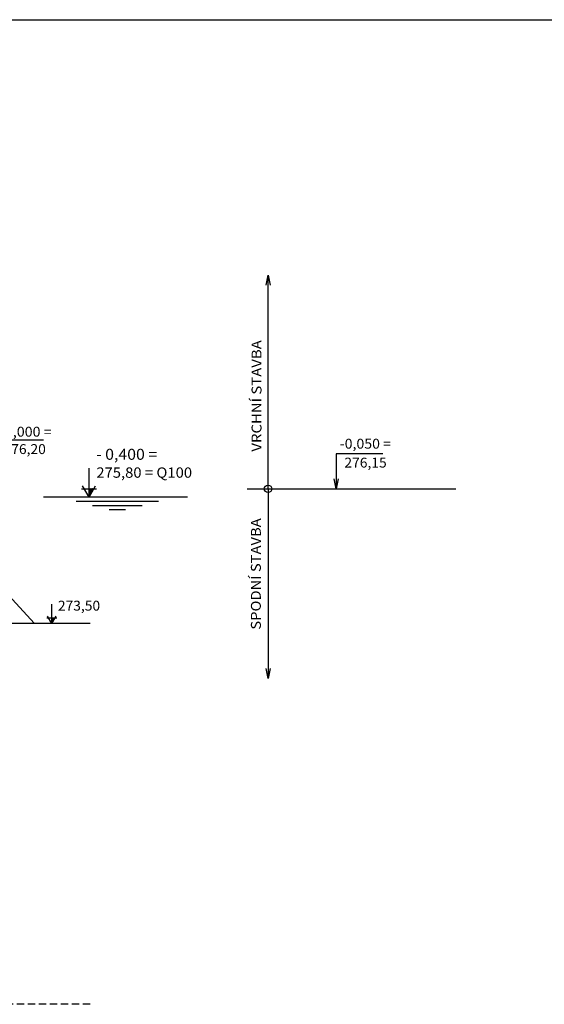
# Model space of a CAD drawing. Units: inches. Extents: x -30181 to 53819, y -13939 to 32495.
# Drawn here: x 4748 to 14283, y 14587 to 32495 of the extents above; entities that cross this region are included whole.
import ezdxf
from ezdxf.enums import TextEntityAlignment as Align

# ---------------------------------------------------------------- set-up
doc = ezdxf.new("R2010")
doc.units = ezdxf.units.IN
doc.header["$MEASUREMENT"] = 0
doc.linetypes.add('DCAD_Hidden', pattern=[36, 12, -6, 12, -6])
for name, color, linetype in [('KOTY', 1, 'Continuous'), ('TECHNO-3', 4, 'Continuous'), ('TEXT', 6, 'Continuous')]:
    doc.layers.add(name, color=color, linetype=linetype)
doc.styles.add('Simplex', font='simplex.shx')

msp = doc.modelspace()

# ---------------------------------------------------------------- linework, layer by layer
at = {"color": 7, "linetype": 'Continuous', "ltscale": 400}
for p, q in [((-30181, 32495), (53819, 32495)), ((2537, 24212), (5019, 21512)), ((8884, 23962), (12677, 23962)), ((6027, 21512), (4569, 21512))]:
    msp.add_line(p, q, dxfattribs=at)
at = {"color": 7, "linetype": 'Continuous', "ltscale": 0.125}
for q in [(9262, 27847), (9262, 20513)]:
    msp.add_line((9262, 23962), q, dxfattribs=at)
at = {"color": 7, "linetype": 'DCAD_Hidden', "ltscale": 11.111111}
msp.add_line((6027, 14587), (-11084, 14587), dxfattribs=at)
at = {"color": 7, "linetype": 'Continuous', "ltscale": 0.125, "flags": 128}
for points in [[(9226, 27667), (9262, 27847), (9298, 27667)], [(5178, 24847), (4330, 24847), (4330, 24212)], [(11349, 24597), (10500, 24597), (10500, 23962)], [(10536, 24142), (10500, 23962), (10464, 24142)], [(9298, 20693), (9262, 20513), (9226, 20693)]]:
    msp.add_lwpolyline(points, dxfattribs=at)
at = {"color": 7, "linetype": 'Continuous', "ltscale": 400}
msp.add_circle((9262, 23962), 68.1, dxfattribs=at)
at = {"layer": 'KOTY', "color": 7, "linetype": 'Continuous', "ltscale": 400}
for p, q in [((6008, 23964), (6008, 24338)), ((6008, 23812), (5892, 24014)), ((6095, 23964), (6124, 24014)), ((5871, 23964), (6008, 23964)), ((6008, 23812), (6008, 23964)), ((6008, 23812), (6095, 23964)), ((6008, 23964), (6095, 23964)), ((6095, 23964), (6145, 23964)), ((5332, 21613), (5332, 21863)), ((5240, 21613), (5332, 21613)), ((5332, 21512), (5254, 21647)), ((5332, 21512), (5332, 21613)), ((5332, 21512), (5390, 21613)), ((5332, 21613), (5390, 21613)), ((5390, 21613), (5409, 21647)), ((5390, 21613), (5423, 21613))]:
    msp.add_line(p, q, dxfattribs=at)
at = {"layer": 'KOTY', "color": 0, "linetype": 'Continuous', "ltscale": 400}
for p, q in [((6008, 23877), (6095, 23964)), ((6008, 23880), (6092, 23964)), ((6008, 23882), (6089, 23964)), ((6008, 23885), (6087, 23964)), ((6008, 23888), (6084, 23964)), ((6008, 23890), (6081, 23964)), ((6008, 23893), (6078, 23964)), ((6008, 23896), (6076, 23964)), ((6008, 23899), (6073, 23964)), ((6008, 23901), (6070, 23964)), ((6008, 23904), (6067, 23964)), ((6008, 23907), (6065, 23964)), ((6008, 23910), (6062, 23964)), ((6008, 23912), (6059, 23964)), ((6008, 23915), (6057, 23964)), ((6008, 23918), (6054, 23964)), ((6008, 23920), (6051, 23964)), ((6008, 23923), (6048, 23964)), ((6008, 23926), (6046, 23964)), ((6008, 23929), (6043, 23964)), ((6008, 23931), (6040, 23964)), ((6008, 23934), (6037, 23964)), ((6008, 23937), (6035, 23964)), ((6008, 23940), (6032, 23964)), ((6008, 23942), (6029, 23964)), ((6008, 23945), (6027, 23964)), ((6008, 23948), (6024, 23964)), ((6008, 23950), (6021, 23964)), ((6008, 23953), (6018, 23964)), ((6008, 23956), (6016, 23964)), ((6008, 23959), (6013, 23964)), ((6008, 23961), (6010, 23964)), ((6063, 23908), (6008, 23963)), ((6062, 23906), (6008, 23961)), ((6008, 23874), (6093, 23959)), ((6061, 23905), (6008, 23958)), ((6060, 23903), (6008, 23955)), ((6008, 23871), (6089, 23952)), ((6059, 23901), (6008, 23952)), ((6058, 23899), (6008, 23950)), ((6057, 23898), (6008, 23947)), ((6008, 23869), (6085, 23946)), ((6056, 23896), (6008, 23944)), ((6055, 23894), (6008, 23942)), ((6008, 23866), (6081, 23939)), ((6054, 23892), (6008, 23939)), ((6053, 23891), (6008, 23936)), ((6008, 23863), (6078, 23933)), ((6052, 23889), (6008, 23933)), ((6051, 23887), (6008, 23931)), ((6050, 23885), (6008, 23928)), ((6008, 23860), (6074, 23927)), ((6049, 23884), (6008, 23925)), ((6048, 23882), (6008, 23922)), ((6008, 23858), (6070, 23920)), ((6048, 23880), (6008, 23920)), ((6047, 23879), (6008, 23917)), ((6008, 23855), (6067, 23914)), ((6046, 23877), (6008, 23914)), ((6045, 23875), (6008, 23912)), ((6044, 23873), (6008, 23909)), ((6008, 23852), (6063, 23907)), ((6043, 23872), (6008, 23906)), ((6042, 23870), (6008, 23903)), ((6008, 23850), (6059, 23901)), ((6041, 23868), (6008, 23901)), ((6040, 23866), (6008, 23898)), ((6039, 23865), (6008, 23895)), ((6008, 23847), (6056, 23894)), ((6038, 23863), (6008, 23892)), ((6037, 23861), (6008, 23890)), ((6008, 23844), (6052, 23888)), ((6036, 23860), (6008, 23887)), ((6035, 23858), (6008, 23884)), ((6008, 23841), (6048, 23882)), ((6034, 23856), (6008, 23882)), ((6033, 23854), (6008, 23879)), ((6032, 23853), (6008, 23876)), ((6008, 23839), (6045, 23875)), ((6031, 23851), (6008, 23873)), ((6030, 23849), (6008, 23871)), ((6008, 23836), (6041, 23869)), ((6029, 23847), (6008, 23868)), ((6028, 23846), (6008, 23865)), ((6008, 23833), (6037, 23862)), ((6027, 23844), (6008, 23862)), ((6026, 23842), (6008, 23860)), ((6025, 23840), (6008, 23857)), ((6008, 23830), (6033, 23856)), ((6024, 23839), (6008, 23854)), ((6023, 23837), (6008, 23852)), ((6008, 23828), (6030, 23850)), ((6022, 23835), (6008, 23849)), ((6021, 23834), (6008, 23846)), ((6008, 23825), (6026, 23843)), ((6020, 23832), (6008, 23843)), ((6019, 23830), (6008, 23841)), ((6018, 23828), (6008, 23838)), ((6008, 23822), (6022, 23837)), ((6017, 23827), (6008, 23835)), ((6016, 23825), (6008, 23832)), ((6008, 23820), (6019, 23830)), ((6015, 23823), (6008, 23830)), ((6014, 23821), (6008, 23827)), ((6008, 23817), (6015, 23824)), ((6013, 23820), (6008, 23824)), ((6012, 23818), (6008, 23822)), ((6011, 23816), (6008, 23819)), ((6064, 23910), (6011, 23964)), ((6065, 23911), (6013, 23964)), ((6066, 23913), (6016, 23964)), ((6067, 23915), (6019, 23964)), ((6068, 23917), (6022, 23964)), ((6069, 23918), (6024, 23964)), ((6070, 23920), (6027, 23964)), ((6071, 23922), (6030, 23964)), ((6072, 23924), (6032, 23964)), ((6073, 23925), (6035, 23964)), ((6074, 23927), (6038, 23964)), ((6075, 23929), (6041, 23964)), ((6076, 23931), (6043, 23964)), ((6077, 23932), (6046, 23964)), ((6078, 23934), (6049, 23964)), ((6079, 23936), (6052, 23964)), ((6080, 23937), (6054, 23964)), ((6081, 23939), (6057, 23964)), ((6082, 23941), (6060, 23964)), ((6083, 23943), (6062, 23964)), ((6084, 23944), (6065, 23964)), ((6085, 23946), (6068, 23964)), ((6086, 23948), (6071, 23964)), ((6087, 23950), (6073, 23964)), ((6088, 23951), (6076, 23964)), ((6089, 23953), (6079, 23964)), ((6090, 23955), (6082, 23964)), ((6091, 23957), (6084, 23964)), ((6092, 23958), (6087, 23964)), ((6093, 23960), (6090, 23964)), ((6094, 23962), (6092, 23964)), ((6095, 23963), (6095, 23964)), ((6008, 23814), (6011, 23817)), ((6010, 23814), (6008, 23816)), ((6009, 23813), (6008, 23813)), ((5332, 21555), (5389, 21613)), ((5332, 21557), (5388, 21613)), ((5332, 21559), (5386, 21613)), ((5332, 21561), (5384, 21613)), ((5332, 21562), (5382, 21613)), ((5332, 21564), (5380, 21613)), ((5332, 21566), (5378, 21613)), ((5332, 21568), (5377, 21613)), ((5332, 21570), (5375, 21613)), ((5332, 21571), (5373, 21613)), ((5332, 21573), (5371, 21613)), ((5332, 21575), (5369, 21613)), ((5332, 21577), (5368, 21613)), ((5332, 21579), (5366, 21613)), ((5332, 21581), (5364, 21613)), ((5332, 21582), (5362, 21613)), ((5332, 21584), (5360, 21613)), ((5332, 21586), (5358, 21613)), ((5332, 21588), (5357, 21613)), ((5332, 21590), (5355, 21613)), ((5332, 21591), (5353, 21613)), ((5332, 21593), (5351, 21613)), ((5332, 21595), (5349, 21613)), ((5332, 21597), (5348, 21613)), ((5332, 21599), (5346, 21613)), ((5332, 21601), (5344, 21613)), ((5332, 21602), (5342, 21613)), ((5332, 21604), (5340, 21613)), ((5332, 21606), (5338, 21613)), ((5332, 21608), (5337, 21613)), ((5332, 21610), (5335, 21613)), ((5332, 21611), (5333, 21613)), ((5369, 21576), (5332, 21613)), ((5368, 21575), (5332, 21611)), ((5332, 21553), (5388, 21610)), ((5367, 21574), (5332, 21609)), ((5367, 21572), (5332, 21607)), ((5366, 21571), (5332, 21606)), ((5332, 21551), (5385, 21605)), ((5365, 21570), (5332, 21604)), ((5365, 21569), (5332, 21602)), ((5332, 21550), (5383, 21601)), ((5364, 21568), (5332, 21600)), ((5363, 21567), (5332, 21598)), ((5332, 21548), (5381, 21597)), ((5363, 21565), (5332, 21596)), ((5362, 21564), (5332, 21595)), ((5332, 21546), (5378, 21593)), ((5361, 21563), (5332, 21593)), ((5361, 21562), (5332, 21591)), ((5360, 21561), (5332, 21589)), ((5332, 21544), (5376, 21588)), ((5359, 21560), (5332, 21587)), ((5359, 21559), (5332, 21586)), ((5332, 21542), (5373, 21584)), ((5358, 21557), (5332, 21584)), ((5357, 21556), (5332, 21582)), ((5332, 21541), (5371, 21580)), ((5357, 21555), (5332, 21580)), ((5356, 21554), (5332, 21578)), ((5355, 21553), (5332, 21576)), ((5332, 21539), (5368, 21575)), ((5355, 21552), (5332, 21575)), ((5354, 21550), (5332, 21573)), ((5332, 21537), (5366, 21571)), ((5353, 21549), (5332, 21571)), ((5353, 21548), (5332, 21569)), ((5332, 21535), (5363, 21567)), ((5352, 21547), (5332, 21567)), ((5351, 21546), (5332, 21566)), ((5351, 21545), (5332, 21564)), ((5332, 21533), (5361, 21563)), ((5350, 21544), (5332, 21562)), ((5349, 21542), (5332, 21560)), ((5332, 21531), (5358, 21558)), ((5349, 21541), (5332, 21558)), ((5348, 21540), (5332, 21556)), ((5347, 21539), (5332, 21555)), ((5332, 21530), (5356, 21554)), ((5347, 21538), (5332, 21553)), ((5346, 21537), (5332, 21551)), ((5332, 21528), (5353, 21550)), ((5345, 21535), (5332, 21549)), ((5345, 21534), (5332, 21547)), ((5344, 21533), (5332, 21546)), ((5332, 21526), (5351, 21545)), ((5343, 21532), (5332, 21544)), ((5343, 21531), (5332, 21542)), ((5332, 21524), (5349, 21541)), ((5342, 21530), (5332, 21540)), ((5341, 21529), (5332, 21538)), ((5332, 21522), (5346, 21537)), ((5341, 21527), (5332, 21536)), ((5340, 21526), (5332, 21535)), ((5332, 21521), (5344, 21533)), ((5339, 21525), (5332, 21533)), ((5339, 21524), (5332, 21531)), ((5338, 21523), (5332, 21529)), ((5332, 21519), (5341, 21528)), ((5337, 21522), (5332, 21527)), ((5337, 21520), (5332, 21526)), ((5332, 21517), (5339, 21524)), ((5336, 21519), (5332, 21524)), ((5335, 21518), (5332, 21522)), ((5332, 21515), (5336, 21520)), ((5335, 21517), (5332, 21520)), ((5334, 21516), (5332, 21518)), ((5333, 21515), (5332, 21516)), ((5332, 21513), (5334, 21515)), ((5333, 21514), (5332, 21515)), ((5332, 21512), (5332, 21513)), ((5369, 21577), (5333, 21613)), ((5370, 21578), (5335, 21613)), ((5371, 21579), (5337, 21613)), ((5371, 21581), (5339, 21613)), ((5372, 21582), (5341, 21613)), ((5373, 21583), (5342, 21613)), ((5373, 21584), (5344, 21613)), ((5374, 21585), (5346, 21613)), ((5375, 21586), (5348, 21613)), ((5375, 21587), (5350, 21613)), ((5376, 21589), (5352, 21613)), ((5377, 21590), (5353, 21613)), ((5377, 21591), (5355, 21613)), ((5378, 21592), (5357, 21613)), ((5378, 21593), (5359, 21613)), ((5379, 21594), (5361, 21613)), ((5380, 21596), (5362, 21613)), ((5380, 21597), (5364, 21613)), ((5381, 21598), (5366, 21613)), ((5382, 21599), (5368, 21613)), ((5382, 21600), (5370, 21613)), ((5383, 21601), (5372, 21613)), ((5384, 21602), (5373, 21613)), ((5384, 21604), (5375, 21613)), ((5385, 21605), (5377, 21613)), ((5386, 21606), (5379, 21613)), ((5386, 21607), (5381, 21613)), ((5387, 21608), (5382, 21613)), ((5388, 21609), (5384, 21613)), ((5388, 21611), (5386, 21613)), ((5389, 21612), (5388, 21613)), ((5390, 21613), (5390, 21613))]:
    msp.add_line(p, q, dxfattribs=at)
at = {"layer": 'TECHNO-3', "color": 4, "linetype": 'Continuous', "ltscale": 400}
for p, q in [((7795, 23812), (5179, 23812)), ((5773, 23737), (7273, 23737)), ((6073, 23662), (6973, 23662)), ((6373, 23587), (6673, 23587))]:
    msp.add_line(p, q, dxfattribs=at)

# ---------------------------------------------------------------- texts
at = {"color": 7, "style": 'Simplex'}
for s, width, p, p2 in [('VRCHNÍ STAVBA', 0.923081, (9143, 24639), (9143, 26665)), ('SPODNÍ STAVBA', 0.923195, (9131, 21401), (9131, 23426))]:
    e = msp.add_text(s, height=180, rotation=90, dxfattribs=dict(at, width=width))
    e.set_placement(p, p2, align=Align.FIT)
    e.dxf.unprotected_set("ltscale", 0)
for s, height, width, p, p2 in [('+0,000 =', 180, 0.719213, (4335, 24911), (5328, 24911)), ('276,20', 180, 0.815363, (4455, 24595), (5223, 24595)), ('-0,050 =', 180, 0.673488, (10566, 24693), (11496, 24693)), ('- 0,400 =', 200, 0.647696, (6137, 24490), (7247, 24490)), ('276,15', 180, 0.846132, (10650, 24349), (11419, 24349))]:
    e = msp.add_text(s, height=height, dxfattribs=dict(at, width=width))
    e.set_placement(p, p2, align=Align.FIT)
    e.dxf.unprotected_set("ltscale", 0)
at = {"layer": 'TEXT', "color": 7, "style": 'Simplex'}
for s, height, width, p, p2 in [('275,80 = Q100', 187.5, 0.773277, (6141, 24164), (7881, 24164)), ('273,50', 180, 0.81483, (5442, 21747), (6210, 21747))]:
    e = msp.add_text(s, height=height, dxfattribs=dict(at, width=width))
    e.set_placement(p, p2, align=Align.FIT)
    e.dxf.unprotected_set("ltscale", 0)

doc.saveas('drawing.dxf')
